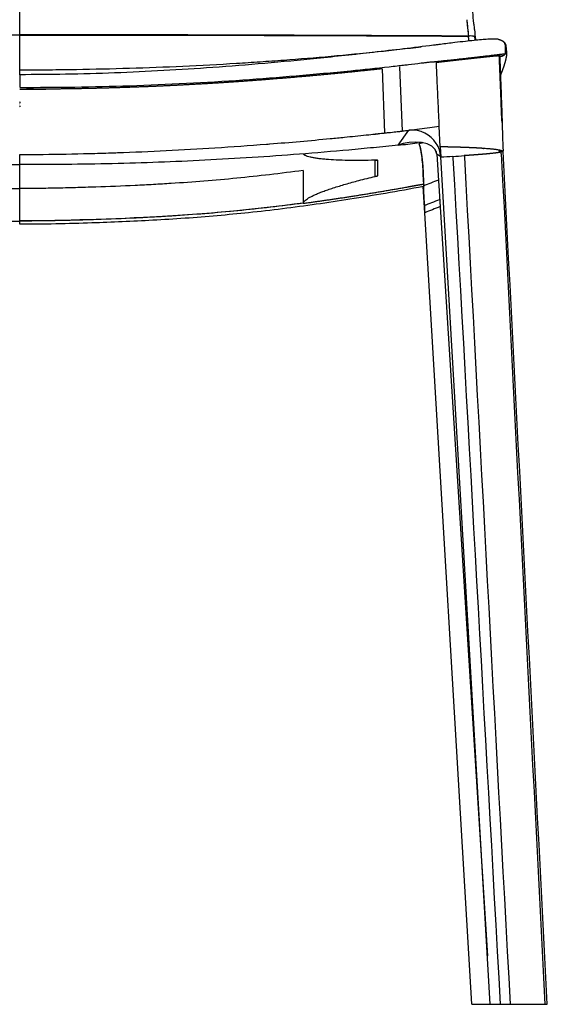
# Model space of a CAD drawing. Units: millimetres. Extents: x 0 to 1359, y 0 to 1956.
# Drawn here: x 1102 to 1359, y 1139 to 1619 of the extents above; entities that cross this region are included whole.
import ezdxf

# ---------------------------------------------------------------- set-up
doc = ezdxf.new("R2010")
doc.units = ezdxf.units.MM
doc.header["$MEASUREMENT"] = 0
for name, color, linetype, true_color in [('Dibujo2D$visible$líneas$Asiento', 7, 'Continuous', 0xe6e6e6), ('Dibujo2D$visible$líneas$Madera', 7, 'Continuous', 0xbf3f3f), ('Dibujo2D$visible$tangentes$Asiento', 7, 'Continuous', 0xe6e6e6)]:
    doc.layers.add(name, color=color, linetype=linetype, true_color=true_color)

msp = doc.modelspace()

# ---------------------------------------------------------------- linework, layer by layer
at = {"layer": 'Dibujo2D$visible$líneas$Asiento'}
for p, q in [((1338.88, 1606.33), (1338.88, 1606.34)), ((1101.8, 1579.53), (1101.8, 1579.5)), ((1101.8, 1579.38), (1101.8, 1579.35)), ((1101.8, 1579.27), (1101.8, 1579.21)), ((1101.8, 1579.17), (1101.8, 1579.07)), ((1101.8, 1578.95), (1101.8, 1578.92)), ((1101.8, 1578.83), (1101.8, 1578.77)), ((1101.8, 1578.64), (1101.8, 1578.63)), ((1101.8, 1578.59), (1101.8, 1578.48)), ((1101.8, 1578.33), (1101.8, 1578.33)), ((1101.8, 1578.2), (1101.8, 1578.18)), ((1101.8, 1577.93), (1101.8, 1577.87)), ((1101.8, 1577.59), (1101.8, 1577.56)), ((1101.8, 1577.33), (1101.8, 1577.24)), ((1101.8, 1577.01), (1101.8, 1576.92)), ((1101.8, 1576.64), (1101.8, 1576.6))]:
    msp.add_line(p, q, dxfattribs=at)
for centre, radius, start, end in [((6241.6, 2141.09), 4949.4, 186.05022, 186.1437), ((1321.66, 1604.4), 7.07, 95.161, 98.447), ((1045.48, 1574.77), 277.57, 7.0922, 7.5823), ((1321.68, 1604.37), 7.1, 85.598, 94.7505), ((1321.75, 1605.52), 5.95, 85.3082, 85.3702), ((1321.76, 1605.71), 5.76, 84.6812, 84.6942), ((1322.31, 1608.66), 2.75, 72.4341, 74.6068), ((1323.2, 1610.57), 0.635, 42.8923, 53.392), ((1323.4, 1610.74), 0.374, 23.8233, 43.6859), ((-141.26, 1299.98), 1497.63, 11.93779, 11.93924), ((1328.89, 1605.07), 10.06, 5.7492, 5.7687), ((1338.54, 1598.96), 3.81, 86.7185, 89.2689), ((1103.82, 3030.75), 1445.25, 269.91968, 270.42635)]:
    msp.add_arc(centre, radius, start, end, dxfattribs=at)
for points, knots in [([(1308.12, 1758.29), (1308.72, 1752.85), (1310.4, 1737.46), (1312.5, 1717.92), (1314.51, 1699.69), (1315.57, 1690.04), (1316.32, 1683.14), (1317.08, 1676.09), (1317.86, 1668.58), (1318.56, 1661.52), (1319.06, 1656.46), (1319.5, 1651.85), (1320.01, 1646.63), (1320.53, 1641.49), (1321.08, 1636.2), (1321.61, 1631.14), (1322.07, 1627.01), (1322.58, 1622.59), (1322.99, 1619.09), (1323.33, 1616.21), (1323.63, 1613.58), (1323.86, 1611.33), (1323.98, 1609.76)], [0, 0, 0, 0, 16.39773, 46.458412, 58.943584, 71.428099, 75.589978, 79.752041, 92.702173, 98.252836, 101.027981, 107.968902, 112.134605, 116.763283, 123.470458, 128.092504, 132.016751, 135.935766, 141.447361, 142.589601, 144.639008, 149.37403, 149.37403, 149.37403, 149.37403]), ([(1319.8, 1619.06), (1319.88, 1618.35), (1319.95, 1617.64), (1320.22, 1615.05), (1320.42, 1613.19), (1320.62, 1611.39)], [0.7704613, 0.7704613, 0.7704613, 0.7704613, 0.8140722, 0.8140722, 0.9303679, 0.9303679, 0.9303679, 0.9303679]), ([(1335.5, 1609.77), (1335.31, 1609.81), (1334.89, 1609.88), (1334.19, 1609.93), (1333.38, 1609.95), (1332.41, 1609.95), (1331.28, 1609.92), (1329.44, 1609.82), (1326.8, 1609.63), (1323.16, 1609.28), (1318.83, 1608.81), (1313.34, 1608.17), (1309.28, 1607.66), (1306.94, 1607.37), (1306.7, 1607.34), (1306.46, 1607.31), (1305.9, 1607.24), (1305.57, 1607.2), (1304.99, 1607.13), (1304.72, 1607.1), (1304.46, 1607.07), (1304.4, 1607.06), (1304.33, 1607.05), (1304.01, 1607.01), (1303.76, 1606.98), (1303.5, 1606.95), (1293.79, 1605.74), (1274.86, 1603.48), (1239.01, 1599.61), (1204.9, 1596.59), (1172.02, 1594.49), (1148.1, 1593.38), (1124.69, 1592.73), (1109.25, 1592.59), (1101.8, 1592.59)], [0, 0, 0, 0, 0.579367, 1.264795, 2.10397, 3.016485, 4.171441, 5.485768, 8.552159, 12.122533, 16.434863, 21.632177, 28.710475, 28.710475, 28.710475, 29.442823, 29.442823, 30.433121, 30.433121, 31.224922, 31.224922, 31.224922, 31.423418, 31.423418, 32.192616, 32.192616, 32.192616, 61.567141, 89.383463, 140.353659, 164.281925, 188.226057, 212.181192, 234.543746, 234.543746, 234.543746, 234.543746]), ([(1323.98, 1609.77), (1323.98, 1609.77), (1323.98, 1609.79), (1323.91, 1610.13), (1323.83, 1610.47), (1323.76, 1610.8)], [0, 0, 0, 0, 0.019226, 0.046874, 1.05194, 1.05194, 1.05194, 1.05194]), ([(1101.8, 1594.97), (1106.55, 1594.97), (1115.76, 1595), (1133.59, 1595.22), (1164.08, 1595.93), (1190.1, 1597.11), (1207.5, 1598.18), (1211.33, 1598.41), (1219.03, 1598.91), (1234.4, 1600), (1253.6, 1601.58), (1275.94, 1603.73), (1290.6, 1605.37), (1297.62, 1606.22)], [0, 0, 0, 0, 14.264465, 27.624595, 53.489924, 105.764526, 105.764526, 105.764526, 117.285898, 128.918403, 151.993824, 175.061467, 196.256939, 196.256939, 196.256939, 196.256939]), ([(1337.38, 1609.02), (1337.54, 1608.92), (1337.84, 1608.7), (1338.21, 1608.28), (1338.49, 1607.8), (1338.63, 1607.37), (1338.69, 1607.02), (1338.7, 1606.81), (1338.71, 1606.61), (1338.71, 1606.41), (1338.74, 1605.53), (1338.77, 1604.65), (1338.8, 1603.77), (1338.8, 1603.57), (1338.81, 1603.4), (1338.81, 1603.29), (1338.82, 1603.14), (1338.83, 1603.01), (1338.83, 1602.88), (1338.78, 1602.81), (1338.76, 1602.79)], [0, 0, 0, 0, 0.55618, 1.112978, 1.666529, 2.220052, 2.464336, 2.733297, 2.835863, 3.079651, 3.336177, 5.452722, 5.721888, 5.979204, 6.055726, 6.232891, 6.311524, 6.500358, 6.61991, 6.722943, 6.722943, 6.722943, 6.722943]), ([(1338.88, 1606.36), (1338.88, 1606.35), (1338.88, 1606.35), (1338.88, 1606.34), (1338.88, 1606.34), (1338.88, 1606.34)], [7.53793299, 7.53793299, 7.53793299, 7.53793299, 7.57292435, 7.57292435, 7.57465485, 7.57465485, 7.57465485, 7.57465485]), ([(1338.88, 1606.34), (1338.88, 1606.34), (1338.88, 1606.34), (1338.88, 1606.34), (1338.88, 1606.34), (1338.88, 1606.34), (1338.88, 1606.34), (1338.88, 1606.34), (1338.88, 1606.34), (1338.88, 1606.34), (1338.88, 1606.34)], [7.67157431, 7.67157431, 7.67157431, 7.67157431, 7.67314743, 7.67314743, 7.68102942, 7.68102942, 7.68102942, 7.68472319, 7.68472319, 7.6874976, 7.6874976, 7.6874976, 7.6874976]), ([(1338.88, 1606.33), (1338.89, 1606.26), (1338.9, 1606.17), (1338.91, 1606.09), (1338.91, 1606.08), (1338.91, 1606.08)], [0, 0, 0, 0, 0.2289302, 0.2486546, 0.251551, 0.251551, 0.251551, 0.251551]), ([(1101.8, 1586.43), (1110.75, 1586.39), (1128.65, 1586.49), (1164.95, 1587.37), (1200.93, 1589.25), (1236.82, 1592.03), (1260.58, 1594.23), (1277, 1595.94), (1285.59, 1596.89), (1288.71, 1597.23), (1292.61, 1597.7), (1296.05, 1598.12), (1298.91, 1598.46), (1299.88, 1598.57), (1300.5, 1598.63), (1301.18, 1598.71), (1301.78, 1598.78), (1302.2, 1598.8), (1302.42, 1598.82), (1302.63, 1598.83), (1303.12, 1598.86), (1303.67, 1598.9), (1304.27, 1598.96), (1304.73, 1599), (1305.12, 1599.04), (1305.48, 1599.08), (1306.22, 1599.17), (1307.15, 1599.28), (1308.25, 1599.41), (1309.53, 1599.55), (1311.55, 1599.78), (1315.64, 1600.22), (1319.45, 1600.63), (1323.3, 1601.05), (1325.51, 1601.3), (1327.62, 1601.54), (1329.49, 1601.76), (1331.27, 1601.97), (1333.29, 1602.22), (1334.71, 1602.4), (1335.72, 1602.53), (1336.36, 1602.6), (1337.06, 1602.68), (1337.68, 1602.73), (1338.18, 1602.77), (1338.47, 1602.78), (1338.59, 1602.77)], [0, 0, 0, 0, 26.854627, 53.703219, 108.93113, 134.92826, 161.675677, 180.528959, 184.45374, 187.593201, 189.949206, 196.230266, 197.993106, 198.581703, 199.172794, 199.849091, 200.6487, 200.97006, 201.134026, 201.296533, 201.618671, 202.581979, 202.955344, 203.435686, 203.96619, 204.120767, 204.526653, 206.206812, 206.922582, 207.845935, 210.069862, 213.039091, 220.173498, 221.589496, 224.633809, 226.84847, 227.971961, 230.266998, 232.227328, 234.093625, 234.545009, 235.277223, 236.035078, 236.653045, 237.161372, 237.521193, 237.521193, 237.521193, 237.521193]), ([(1338.73, 1602.77), (1338.72, 1602.76), (1338.68, 1602.73), (1338.61, 1602.69), (1338.54, 1602.64), (1338.46, 1602.56), (1338.39, 1602.46), (1338.29, 1602.35), (1338.17, 1602.25), (1337.98, 1602.1), (1337.71, 1601.94), (1337.31, 1601.76), (1336.95, 1601.68), (1336.66, 1601.67), (1336.53, 1601.67), (1336.37, 1601.67), (1336.08, 1601.67), (1335.84, 1601.67), (1335.67, 1601.67)], [0, 0, 0, 0, 0.045794, 0.159048, 0.231704, 0.306888, 0.489397, 0.593539, 0.749008, 0.956669, 1.320382, 1.685029, 2.272209, 2.428195, 2.545087, 2.675373, 2.910596, 3.403364, 3.403364, 3.403364, 3.403364]), ([(1335.89, 1601.45), (1335.9, 1601.44), (1335.91, 1601.43), (1335.93, 1601.39), (1335.94, 1601.36), (1335.94, 1601.32), (1335.93, 1601.26), (1335.92, 1601.17), (1335.91, 1601.09), (1335.91, 1601.06)], [0, 0, 0, 0, 0.0326114, 0.0629643, 0.1156053, 0.1454033, 0.1757152, 0.297844, 0.4106282, 0.4106282, 0.4106282, 0.4106282]), ([(1336, 1601.73), (1336.13, 1601.73), (1336.24, 1601.72), (1336.4, 1601.71), (1336.46, 1601.7), (1336.56, 1601.69), (1336.61, 1601.68), (1336.65, 1601.67)], [249.776419, 249.776419, 249.776419, 249.776419, 251.535617, 251.535617, 252.525914, 252.525914, 253.516212, 253.516212, 253.516212, 253.516212]), ([(1338.59, 1602.77), (1338.59, 1602.77), (1338.59, 1602.77), (1338.59, 1602.77), (1338.59, 1602.77), (1338.59, 1602.77)], [0.450556319, 0.450556319, 0.450556319, 0.450556319, 0.453085938, 0.453085938, 0.45805593, 0.45805593, 0.45805593, 0.45805593]), ([(1101.8, 1592.59), (1101.8, 1592.54), (1101.8, 1592.45), (1101.8, 1592.31), (1101.8, 1592.17), (1101.8, 1591.98), (1101.8, 1591.75), (1101.8, 1591.52), (1101.8, 1591.25), (1101.8, 1590.96), (1101.8, 1590.68), (1101.8, 1590.38), (1101.8, 1590.11), (1101.8, 1588.88), (1101.8, 1587.66), (1101.8, 1586.43)], [-7.672657, -7.672657, -7.672657, -7.672657, -7.422657, -7.422657, -7.422657, -7.172657, -7.172657, -7.172657, -6.922657, -6.922657, -6.922657, -6.672657, -6.672657, -6.672657, -2.9998, -2.9998, -2.9998, -2.9998])]:
    msp.add_open_spline(points, degree=3, knots=knots, dxfattribs=at)
for points in [[(1321.09, 1611.45), (1321.07, 1611.44), (1321.05, 1611.44), (1321.03, 1611.44)], [(1322.29, 1611.44), (1322.27, 1611.45), (1322.25, 1611.45), (1322.23, 1611.45)], [(1322.94, 1611.34), (1322.94, 1611.34), (1322.93, 1611.34), (1322.93, 1611.34)], [(1322.99, 1611.33), (1322.97, 1611.33), (1322.96, 1611.34), (1322.94, 1611.34)], [(1322.99, 1611.33), (1322.99, 1611.33), (1322.99, 1611.33), (1322.99, 1611.33)], [(1323.04, 1611.31), (1323.02, 1611.32), (1323.01, 1611.32), (1322.99, 1611.33)], [(1323.58, 1611.08), (1323.47, 1611.16), (1323.32, 1611.23), (1323.14, 1611.29)], [(1323.58, 1611.08), (1323.58, 1611.08), (1323.58, 1611.08), (1323.58, 1611.08)], [(1323.98, 1609.77), (1323.99, 1609.63), (1324.01, 1609.49), (1324.02, 1609.36)], [(1323.98, 1609.74), (1323.98, 1609.75), (1323.98, 1609.75), (1323.98, 1609.76)], [(1335.71, 1601.67), (1336.06, 1601.67), (1336.36, 1601.67), (1336.65, 1601.67)], [(1338.46, 1602.77), (1338.5, 1602.77), (1338.53, 1602.77), (1338.56, 1602.77)], [(1338.56, 1602.77), (1338.62, 1602.77), (1338.69, 1602.77), (1338.76, 1602.77)]]:
    msp.add_open_spline(points, degree=3, dxfattribs=at)
for points, weights, degree, knots in [([(1322.93, 1611.34), (1322.83, 1611.37), (1322.72, 1611.39), (1322.51, 1611.42), (1322.3, 1611.44)], [1, 0.999623819092, 1, 0.999089419339, 1], 2, [0, 0, 0, 0.2113997, 0.2113997, 0.6420007, 0.6420007, 0.6420007]), ([(1323.76, 1610.8), (1323.76, 1610.81), (1323.76, 1610.81), (1323.76, 1610.82), (1323.75, 1610.85), (1323.75, 1610.87), (1323.74, 1610.89)], [1, 1, 1, 1, 0.994851806785, 0.994851806785, 1], 3, [0.0062253, 0.0062253, 0.0062253, 0.0062253, 0.0753783, 0.0753783, 0.0753783, 0.14577, 0.14577, 0.14577, 0.14577]), ([(1335.5, 1609.77), (1335.81, 1609.71), (1336.11, 1609.62), (1336.41, 1609.51), (1336.61, 1609.43), (1336.81, 1609.34), (1337.01, 1609.24), (1337.02, 1609.24), (1337.02, 1609.23), (1337.03, 1609.23), (1337.16, 1609.16), (1337.28, 1609.08), (1337.4, 1609), (1337.54, 1608.91), (1337.67, 1608.8), (1337.79, 1608.68)], [1, 0.998317039412, 0.998317039412, 1, 0.998442195097, 0.998442195097, 1, 1, 1, 1, 0.998960662022, 0.998960662022, 1, 0.998192711822, 0.998192711822, 1], 3, [0, 0, 0, 0, 0.946378, 0.946378, 0.946378, 1.605212, 1.605212, 1.605212, 1.690992, 1.690992, 1.690992, 2.117997, 2.117997, 2.117997, 2.631341, 2.631341, 2.631341, 2.631341]), ([(1338.91, 1606.08), (1338.91, 1606.08), (1338.92, 1606), (1338.92, 1605.91), (1338.93, 1605.83), (1338.94, 1605.74), (1338.95, 1605.66), (1338.96, 1605.57), (1338.97, 1605.49), (1338.98, 1605.4), (1338.98, 1605.32), (1338.99, 1605.24), (1339, 1605.15), (1339.01, 1605.07), (1339.02, 1604.98), (1339.03, 1604.9), (1339.03, 1604.81), (1339.04, 1604.73), (1339.05, 1604.64), (1339.06, 1604.56), (1339.07, 1604.48), (1339.08, 1604.39), (1339.09, 1604.31), (1339.09, 1604.22), (1339.1, 1604.14), (1339.11, 1604.05), (1339.12, 1603.97), (1339.13, 1603.88), (1339.14, 1603.8), (1339.15, 1603.72), (1339.15, 1603.63), (1339.16, 1603.55), (1339.17, 1603.46), (1339.18, 1603.38), (1339.19, 1603.29), (1339.19, 1603.21), (1339.2, 1603.13), (1339.21, 1603.05), (1339.22, 1602.98), (1339.23, 1602.91), (1339.24, 1602.88), (1339.24, 1602.87), (1339.24, 1602.85), (1339.24, 1602.84), (1339.24, 1602.83), (1339.24, 1602.8), (1339.24, 1602.78), (1339.24, 1602.75), (1339.24, 1602.74), (1339.23, 1602.72), (1339.23, 1602.72), (1339.23, 1602.72), (1339.23, 1602.72), (1339.23, 1602.72), (1339.23, 1602.71), (1339.23, 1602.71), (1339.23, 1602.7), (1339.23, 1602.7), (1339.23, 1602.7), (1339.23, 1602.69), (1339.23, 1602.68), (1339.23, 1602.66), (1339.23, 1602.65), (1339.21, 1602.46), (1339.18, 1602.28), (1339.16, 1602.09), (1339.1, 1601.7), (1339.04, 1601.32), (1338.96, 1600.93), (1338.81, 1600.14), (1338.61, 1599.31), (1338.36, 1598.44), (1338.23, 1597.99), (1338.1, 1597.55), (1337.96, 1597.11), (1337.81, 1596.65), (1337.66, 1596.19), (1337.5, 1595.73), (1337.33, 1595.26), (1337.15, 1594.78), (1336.97, 1594.31), (1336.78, 1593.82), (1336.58, 1593.33), (1336.38, 1592.84), (1336.33, 1592.72), (1336.27, 1592.59), (1336.22, 1592.47)], [1, 1, 1, 1, 1, 1, 1, 1, 1, 1, 1, 1, 1, 1, 1, 1, 1, 1, 1, 1, 1, 1, 1, 1, 1, 1, 1, 1, 1, 1, 1, 1, 0.999981729896, 0.999981729896, 1, 0.999822604079, 0.999822604079, 1, 1, 1, 1, 1, 1, 1, 1, 0.998133422974, 0.998133422974, 1, 1, 1, 1, 1, 1, 1, 1, 1, 1, 1, 1, 1, 1, 1, 1, 0.999932248138, 0.999932248138, 1, 0.999781800858, 0.999781800858, 1, 1, 1, 1, 0.999904993294, 0.999904993294, 1, 0.999927719712, 0.999927719712, 1, 0.99992763657, 0.99992763657, 1, 0.999930450956, 0.999930450956, 1, 1, 1, 1], 3, [0, 0, 0, 0, 0.000261, 0.253424, 0.253424, 0.253424, 0.51523, 0.51523, 0.51523, 0.774853, 0.774853, 0.774853, 1.03267, 1.03267, 1.03267, 1.289352, 1.289352, 1.289352, 1.545201, 1.545201, 1.545201, 1.800496, 1.800496, 1.800496, 2.055232, 2.055232, 2.055232, 2.310062, 2.310062, 2.310062, 2.563853, 2.563853, 2.563853, 2.81931, 2.81931, 2.81931, 3.067141, 3.067141, 3.067141, 3.267997, 3.267997, 3.377869, 3.377869, 3.535599, 3.535599, 3.535599, 3.612748, 3.612748, 3.612748, 4.177441, 4.177441, 4.177441, 4.197004, 4.197004, 4.197004, 4.487874, 4.487874, 4.487874, 4.585065, 4.585065, 4.585065, 5.364047, 5.364047, 5.364047, 5.924426, 5.924426, 5.924426, 7.100693, 7.100693, 7.100693, 44.46481, 44.46481, 44.46481, 45.851137, 45.851137, 45.851137, 47.304543, 47.304543, 47.304543, 48.824349, 48.824349, 48.824349, 50.405055, 50.405055, 50.405055, 55.095936, 55.095936, 55.095936, 55.095936]), ([(1338.76, 1602.77), (1338.72, 1604.1), (1338.68, 1605.44), (1338.64, 1606.78), (1338.64, 1607.09), (1338.57, 1607.41), (1338.45, 1607.7), (1338.33, 1608.01), (1338.15, 1608.3), (1337.93, 1608.54), (1337.89, 1608.59), (1337.84, 1608.64), (1337.79, 1608.68)], [1, 1, 1, 1, 0.990026170675, 0.990026170675, 1, 0.989041103456, 0.989041103456, 1, 0.99957577178, 0.99957577178, 1], 3, [2.9998, 2.9998, 2.9998, 2.9998, 6.672657, 6.672657, 6.672657, 7.626055, 7.626055, 7.626055, 8.621975, 8.621975, 8.621975, 8.812769, 8.812769, 8.812769, 8.812769]), ([(1338.16, 1608.31), (1338.19, 1608.27), (1338.22, 1608.23), (1338.25, 1608.18), (1338.31, 1608.11), (1338.36, 1608.03), (1338.41, 1607.95), (1338.46, 1607.86), (1338.5, 1607.78), (1338.54, 1607.7), (1338.59, 1607.61), (1338.62, 1607.52), (1338.66, 1607.43), (1338.69, 1607.35), (1338.72, 1607.26), (1338.75, 1607.16), (1338.75, 1607.15), (1338.76, 1607.13), (1338.76, 1607.12)], [1, 0.999870109986, 0.999870109986, 1, 0.999509606936, 0.999509606936, 1, 0.999415475915, 0.999415475915, 1, 0.999355911962, 0.999355911962, 1, 0.999361343862, 0.999361343862, 1, 1, 1, 1], 3, [0, 0, 0, 0, 0.155546, 0.155546, 0.155546, 0.440977, 0.440977, 0.440977, 0.725018, 0.725018, 0.725018, 1.010045, 1.010045, 1.010045, 1.294534, 1.294534, 1.294534, 1.344144, 1.344144, 1.344144, 1.344144]), ([(1338.76, 1607.12), (1338.77, 1607.1), (1338.78, 1607.06), (1338.79, 1607), (1338.8, 1606.95), (1338.81, 1606.92), (1338.81, 1606.9), (1338.81, 1606.89), (1338.81, 1606.89), (1338.81, 1606.89), (1338.81, 1606.89), (1338.82, 1606.89), (1338.82, 1606.89), (1338.82, 1606.88), (1338.82, 1606.85), (1338.83, 1606.79), (1338.84, 1606.72), (1338.85, 1606.69), (1338.85, 1606.67), (1338.85, 1606.64), (1338.86, 1606.6), (1338.86, 1606.52), (1338.87, 1606.44), (1338.88, 1606.36)], [1, 1, 1, 1, 1, 1, 1, 1, 1, 1, 1, 1, 1, 1, 1, 1, 1, 1, 1, 1, 1, 0.999977485778, 0.999977485778, 1], 3, [0, 0, 0, 0, 0.0607638, 0.1212648, 0.1794863, 0.2087665, 0.2232452, 0.2306695, 0.2341928, 0.2342985, 0.2347669, 0.2387668, 0.2387668, 0.2387668, 0.2493152, 0.3329359, 0.4371822, 0.4371822, 0.4371822, 0.7036044, 0.7036044, 0.7036044, 0.9470676, 0.9470676, 0.9470676, 0.9470676]), ([(1336, 1601.73), (1335.99, 1601.73), (1335.98, 1601.73), (1335.96, 1601.73), (1335.67, 1601.74), (1335.37, 1601.74), (1335.08, 1601.72), (1334.63, 1601.7), (1334.18, 1601.68), (1333.73, 1601.64), (1333.11, 1601.59), (1332.49, 1601.53), (1331.88, 1601.47), (1331.11, 1601.4), (1330.34, 1601.32), (1329.58, 1601.24), (1329.14, 1601.19), (1328.71, 1601.15), (1328.27, 1601.1), (1327.81, 1601.05), (1327.34, 1601), (1326.87, 1600.95), (1325.91, 1600.84), (1324.9, 1600.73), (1323.83, 1600.62), (1322.77, 1600.5), (1321.67, 1600.38), (1320.52, 1600.25), (1319.34, 1600.13), (1318.17, 1600), (1316.99, 1599.87), (1315.76, 1599.73), (1314.52, 1599.59), (1313.29, 1599.45), (1312.01, 1599.31), (1310.73, 1599.16), (1309.45, 1599.01), (1308.8, 1598.94), (1308.15, 1598.86), (1307.49, 1598.79), (1306.83, 1598.71), (1306.17, 1598.63), (1305.52, 1598.55), (1305.34, 1598.53), (1305.15, 1598.51), (1304.97, 1598.48)], [1, 1, 1, 1, 0.999607319793, 0.999607319793, 1, 0.99986448806, 0.99986448806, 1, 0.999978077698, 0.999978077698, 1, 0.999996563306, 0.999996563306, 1, 0.999999349748, 0.999999349748, 1, 0.999999564462, 0.999999564462, 1, 1, 1, 1, 1, 1, 1, 0.999999791472, 0.999999791472, 1, 0.999999772516, 0.999999772516, 1, 0.999999161847, 0.999999161847, 1, 1, 1, 1, 0.999998575527, 0.999998575527, 1, 1, 1, 1], 3, [0, 0, 0, 0, 0.225535, 0.225535, 0.225535, 1.115416, 1.115416, 1.115416, 2.467289, 2.467289, 2.467289, 4.324296, 4.324296, 4.324296, 6.637481, 6.637481, 6.637481, 7.949102, 7.949102, 7.949102, 9.35372, 9.35372, 9.35372, 13.492258, 13.492258, 13.492258, 17.625779, 17.625779, 17.625779, 21.178912, 21.178912, 21.178912, 24.901331, 24.901331, 24.901331, 28.762262, 28.762262, 28.762262, 30.819522, 30.819522, 30.819522, 32.804937, 32.804937, 32.804937, 33.36963, 33.36963, 33.36963, 33.36963]), ([(1278.59, 1595.49), (1276.41, 1595.25), (1274.23, 1595.01), (1266.44, 1594.18), (1258.65, 1593.41), (1250.85, 1592.64), (1243.04, 1591.94), (1235.23, 1591.24), (1227.41, 1590.61), (1211.76, 1589.34), (1196.09, 1588.38), (1180.4, 1587.41), (1164.7, 1586.76), (1148.98, 1586.12), (1133.26, 1585.8), (1117.53, 1585.48), (1101.8, 1585.51)], [1, 0.999999325042, 1, 0.999991139087, 1, 0.999990654716, 1, 0.999989906982, 1, 0.999953965086, 1, 0.999948810838, 1, 0.999944507253, 1, 0.99994178941, 1], 2, [0, 0, 0, 4.386133, 4.386133, 20.048274, 20.048274, 35.7231, 35.7231, 51.40978, 51.40978, 82.812887, 82.812887, 114.247868, 114.247868, 145.702712, 145.702712, 177.16705, 177.16705, 177.16705])]:
    msp.add_rational_spline(points, weights, degree=degree, knots=knots, dxfattribs=at)
msp.add_rational_spline([(1336.65, 1601.67), (1337.39, 1601.67), (1338.18, 1602.13), (1338.56, 1602.77)], [1, 0.804323094425, 0.804323094425, 1], degree=3, dxfattribs=at)
at = {"layer": 'Dibujo2D$visible$líneas$Madera'}
for p, q in [((1335.89, 1601.67), (1335.89, 1601.67)), ((1278.59, 1595.49), (1279.72, 1564.15)), ((1288.44, 1565.1), (1287.12, 1596.44)), ((1306.88, 1557.38), (1306.41, 1567.4)), ((1286.4, 1558.2), (1291.57, 1565.49)), ((1291.73, 1565.51), (1291.83, 1565.52)), ((1298.71, 1559.33), (1296.66, 1558.8)), ((1306.88, 1557.38), (1307.1, 1552.45)), ((1101.8, 1548.76), (1101.8, 1553.59)), ((1297.59, 1554.42), (1297.57, 1554.74)), ((1305.14, 1553.8), (1329.9, 1162.7)), ((1331.29, 1139.08), (1307.1, 1552.45)), ((1335.74, 1555.74), (1335.8, 1554.68)), ((1335.8, 1554.68), (1335.75, 1555.74)), ((1337.52, 1555.14), (1335.78, 1555.07)), ((1336.56, 1555.54), (1336.59, 1554.84)), ((1337.52, 1555.14), (1337.52, 1555.14)), ((1337.52, 1555.14), (1337.52, 1555.14)), ((1101.8, 1537.04), (1101.8, 1548.76)), ((1275.17, 1542.99), (1275.17, 1550.9)), ((1276.36, 1550.8), (1276.36, 1550.95)), ((1276.36, 1543.44), (1276.36, 1550.8)), ((1240.02, 1545.88), (1240.02, 1529.88)), ((1276.36, 1543.28), (1276.36, 1543.44)), ((1298.61, 1542.75), (1298.61, 1543.55)), ((1299.32, 1525.26), (1298.57, 1538.01)), ((1101.8, 1521.18), (1101.8, 1537.04)), ((1322.26, 1139.08), (1299.32, 1525.26)), ((1322.26, 1139.08), (1331.29, 1139.08)), ((1331.29, 1139.08), (1340.97, 1139.08)), ((1340.97, 1139.08), (1349.69, 1139.08)), ((1349.69, 1139.08), (1349.69, 1139.08)), ((1349.69, 1139.08), (1355.97, 1139.08)), ((1355.97, 1139.08), (1355.97, 1139.08)), ((1355.97, 1139.08), (1359.07, 1139.08))]:
    msp.add_line(p, q, dxfattribs=at)
for centre, radius, start, end in [((61589.13, 3951.86), 60299.26, 182.2637226, 182.2776966), ((1080.38, 3358.21), 1805.09, 274.55505, 275.49596), ((1073.96, 3426.46), 1873.64, 275.49148, 275.70395), ((1070.6, 3459.96), 1907.31, 275.70427, 276.02221), ((1068.34, 3481.6), 1929.06, 276.02162, 276.02932), ((1067.46, 3489.87), 1937.38, 276.02939, 276.15263), ((1066.46, 3499.25), 1946.82, 276.15252, 276.15567), ((1123.11, 3078.27), 1522.19, 275.9816, 276.11549), ((1244.24, 1945.53), 382.99, 276.1503, 276.3235), ((1254.38, 1853.64), 290.54, 276.3319, 276.3331), ((1269.76, 1717.8), 153.84, 276.4977, 276.7734), ((1033.63, 3617.27), 2067.93, 277.12172, 277.12449), ((1028.25, 3660.2), 2111.19, 277.16502, 277.16858), ((1027.96, 3662.44), 2113.45, 277.16858, 277.16938), ((1085.13, 3300.37), 1747.05, 274.49789, 274.50024), ((1084.7, 3305.75), 1752.45, 274.54889, 274.55042), ((840.71, 5449.43), 3916.67, 276.53402, 276.67061), ((1093.79, 3153.8), 1600.21, 271.50201, 271.88661), ((1093.53, 3161.93), 1608.35, 271.88606, 271.88705), ((973.36, 3335.47), 1809.69, 280.31767, 280.31866), ((1269.01, 2341.55), 790.01, 272.76385, 273.19263), ((1273.16, 2269.7), 718.05, 273.18142, 273.62827), ((-890207.56, -44211.02), 892718.04, 2.93854297, 2.93859897), ((1326.79, 1554.93), 10.73, 1.1302, 2.487), ((1263.46, 1900.22), 349.51, 271.9093, 272.114), ((17055.14, 2529.11), 15787.76, 183.59921, 183.64553), ((-1623, 1356.55), 2927.19, 3.32154, 3.37337)]:
    msp.add_arc(centre, radius, start, end, dxfattribs=at)
for points, knots in [([(1336.93, 1570.09), (1336.83, 1572.75), (1336.61, 1578.06), (1336.3, 1586.02), (1335.98, 1593.89), (1335.78, 1599.11), (1335.67, 1601.67)], [0, 0, 0, 0, 0.25, 0.5, 0.75, 0.9909218, 0.9909218, 0.9909218, 0.9909218]), ([(1335.89, 1601.45), (1335.99, 1598.89), (1336.08, 1596.33), (1336.17, 1593.77), (1336.27, 1591.12), (1336.36, 1588.46), (1336.46, 1585.81), (1336.56, 1583.16), (1336.65, 1580.51), (1336.75, 1577.86), (1336.85, 1575.21), (1336.94, 1572.56), (1337.04, 1569.91)], [0.276207, 0.276207, 0.276207, 0.276207, 7.997467, 7.997467, 7.997467, 15.996249, 15.996249, 15.996249, 23.996892, 23.996892, 23.996892, 31.99473, 31.99473, 31.99473, 31.99473]), ([(1306.41, 1567.4), (1306.29, 1570.06), (1306.04, 1575.38), (1305.67, 1583.35), (1305.31, 1591.05), (1305.08, 1596.1), (1304.97, 1598.48)], [0, 0, 0, 0, 0.25, 0.5, 0.75, 0.9744877, 0.9744877, 0.9744877, 0.9744877]), ([(1291.73, 1565.51), (1295.07, 1565.93), (1299.97, 1566.56), (1304.86, 1567.2), (1306.41, 1567.4)], [0.0107017, 0.0107017, 0.0107017, 0.0107017, 0.6849085, 0.9999998, 0.9999998, 0.9999998, 0.9999998]), ([(1337.04, 1569.91), (1337.04, 1569.92), (1337.04, 1569.93), (1337.03, 1569.96), (1337, 1570.02), (1336.96, 1570.07), (1336.93, 1570.09)], [0, 0, 0, 0, 0.0232235, 0.0465968, 0.097963, 0.2184139, 0.2184139, 0.2184139, 0.2184139]), ([(1276.72, 1563.82), (1277.23, 1563.88), (1278.32, 1564), (1279.63, 1564.14), (1280.44, 1564.23), (1280.67, 1564.25)], [0, 0, 0, 0, 1.548489, 3.277715, 3.974279, 3.974279, 3.974279, 3.974279]), ([(1287.98, 1565.05), (1288.2, 1565.07), (1288.42, 1565.1), (1289.09, 1565.18), (1289.55, 1565.24), (1290, 1565.3)], [-3.589895, -3.589895, -3.589895, -3.589895, -2.937106, -2.937106, -1.567776, -1.567776, -1.567776, -1.567776]), ([(1307.1, 1552.45), (1306.99, 1554.84), (1304.54, 1562.04), (1297.2, 1566.16), (1291.7, 1565.51)], [-1, -1, -1, -1, -0.6849086, -0.0053508, -0.0053508, -0.0053508, -0.0053508]), ([(917.19, 1558.2), (921.23, 1557.78), (929.25, 1556.97), (945.32, 1555.45), (972.71, 1553.14), (1011.16, 1550.65), (1049.12, 1549.24), (1075.35, 1548.81), (1090.41, 1548.72), (1097.94, 1548.74), (1101.8, 1548.76)], [0, 0, 0, 0, 12.163103, 24.190009, 48.414345, 94.636337, 139.771562, 162.3533, 173.355975, 184.936237, 184.936237, 184.936237, 184.936237]), ([(1286.4, 1558.2), (1282.37, 1557.78), (1274.34, 1556.97), (1258.28, 1555.45), (1230.88, 1553.14), (1192.43, 1550.65), (1154.48, 1549.24), (1128.24, 1548.81), (1113.18, 1548.72), (1105.66, 1548.74), (1101.8, 1548.76)], [0, 0, 0, 0, 12.163103, 24.190009, 48.414345, 94.636337, 139.771562, 162.3533, 173.355975, 184.936222, 184.936222, 184.936222, 184.936222]), ([(1146.49, 1554.46), (1147.48, 1554.49), (1148.46, 1554.52), (1165.31, 1555.11), (1181.17, 1555.89), (1205.39, 1557.44), (1213.77, 1558.04), (1222.14, 1558.7)], [-143.890684, -143.890684, -143.890684, -143.890684, -140.981087, -140.981087, -93.987391, -93.987391, -69.092694, -69.092694, -69.092694, -69.092694]), ([(1298.65, 1540.37), (1298.65, 1540.42), (1298.65, 1540.47), (1298.65, 1540.52), (1298.65, 1541.37), (1298.64, 1542.47), (1298.56, 1545.28), (1298.28, 1550.2), (1297.57, 1555.32), (1296.84, 1558.19), (1296.66, 1558.8)], [-0.8668256, -0.8668256, -0.8668256, -0.8668256, -0.8606811, -0.8606811, -0.8606811, -0.7540848, -0.7195519, -0.5081696, -0.1413178, -0.0342139, -0.0342139, -0.0342139, -0.0342139]), ([(1101.8, 1553.61), (1105.59, 1553.63), (1116.91, 1553.72), (1128.22, 1553.94), (1135.73, 1554.14)], [0.0000002, 0.0000002, 0.0000002, 0.0000002, 0.0505877, 0.1508478, 0.1508478, 0.1508478, 0.1508478]), ([(1275.11, 1550.9), (1272.82, 1550.83), (1268.49, 1550.73), (1262.13, 1550.73), (1256.44, 1550.88), (1252.03, 1551.16), (1248.94, 1551.46), (1246.87, 1551.72), (1245.07, 1552.01), (1243.54, 1552.33), (1242.28, 1552.68), (1241.41, 1553), (1240.84, 1553.29), (1240.51, 1553.5), (1240.25, 1553.72), (1240.13, 1553.88), (1240.08, 1553.96)], [0, 0, 0, 0, 6.859576, 13.014223, 19.053823, 23.932976, 26.281742, 28.368772, 30.19349, 31.756241, 33.058922, 34.107336, 34.539803, 34.94778, 35.277835, 35.559791, 35.559791, 35.559791, 35.559791]), ([(1305.11, 1554.14), (1305.1, 1554.18), (1305.04, 1554.58), (1304.93, 1554.94), (1304.83, 1555.25)], [0.01599759, 0.01599759, 0.01599759, 0.01599759, 0.02133013, 0.07549237, 0.07549237, 0.07549237, 0.07549237]), ([(1276.36, 1550.8), (1276.36, 1550.8), (1276.35, 1550.81), (1276.32, 1550.82), (1276.27, 1550.83), (1276.17, 1550.84), (1275.97, 1550.86), (1275.61, 1550.88), (1275.29, 1550.9), (1275.11, 1550.9)], [0, 0, 0, 0, 0.008675, 0.02506, 0.086717, 0.176674, 0.314708, 0.705278, 1.257724, 1.257724, 1.257724, 1.257724]), ([(963.57, 1545.88), (969.04, 1545.14), (979.81, 1543.78), (1001.26, 1541.46), (1020.12, 1539.95), (1036.66, 1538.97), (1048.9, 1538.35), (1061.6, 1537.84), (1074.56, 1537.45), (1084.26, 1537.22), (1093.32, 1537.08), (1099.13, 1537.04), (1101.8, 1537.04)], [0, 0, 0, 0, 16.553681, 32.590875, 64.711536, 73.305721, 82.284006, 101.480257, 111.452299, 121.177023, 130.598414, 138.608708, 138.608708, 138.608708, 138.608708]), ([(1240.02, 1545.88), (1234.56, 1545.14), (1223.78, 1543.78), (1202.33, 1541.46), (1183.47, 1539.95), (1166.94, 1538.97), (1154.7, 1538.35), (1141.99, 1537.84), (1129.03, 1537.45), (1119.33, 1537.22), (1110.28, 1537.08), (1104.47, 1537.04), (1101.8, 1537.04)], [0, 0, 0, 0, 16.553681, 32.590875, 64.711536, 73.305721, 82.284006, 101.480257, 111.452299, 121.177023, 130.598414, 138.608708, 138.608708, 138.608708, 138.608708]), ([(1240.02, 1529.88), (1240.08, 1530.06), (1240.29, 1530.49), (1240.83, 1531.11), (1241.66, 1531.8), (1242.74, 1532.51), (1244.1, 1533.25), (1245.71, 1534.02), (1247.58, 1534.82), (1249.71, 1535.65), (1252.1, 1536.5), (1255.77, 1537.72), (1260.82, 1539.24), (1267.66, 1541.11), (1272.5, 1542.34), (1275.17, 1542.99)], [0, 0, 0, 0, 0.558494, 1.410473, 2.472975, 3.767877, 5.306282, 7.092941, 9.129875, 11.417021, 13.951954, 16.7332, 23.020328, 29.755644, 38.00631, 38.00631, 38.00631, 38.00631]), ([(1275.17, 1542.99), (1275.27, 1543.01), (1275.44, 1543.05), (1275.74, 1543.12), (1275.99, 1543.19), (1276.18, 1543.27), (1276.28, 1543.33), (1276.34, 1543.38), (1276.36, 1543.42), (1276.36, 1543.44)], [0, 0, 0, 0, 0.297432, 0.538812, 0.925954, 1.068061, 1.166777, 1.247309, 1.307518, 1.307518, 1.307518, 1.307518]), ([(1298.63, 1538.02), (1292.46, 1536.88), (1280.54, 1534.73), (1263.14, 1531.83), (1246.41, 1529.3), (1229.95, 1527.1), (1213.85, 1525.25), (1192.77, 1523.22), (1177.17, 1522.12), (1166.65, 1521.54), (1156.89, 1520.99), (1146.69, 1520.57), (1126.04, 1519.89), (1112.65, 1519.59), (1101.8, 1519.59)], [0, 0, 0, 0, 18.812543, 36.359979, 52.910065, 69.572525, 86.183251, 101.515383, 133.104852, 133.104852, 133.104852, 163.662589, 163.662589, 198.020873, 198.020873, 198.020873, 198.020873]), ([(1298.62, 1538.02), (1298.62, 1537.88), (1298.64, 1537.54), (1298.68, 1536.54), (1298.84, 1533.6), (1299, 1530.87), (1299.12, 1528.79)], [0, 0, 0, 0, 0.416772, 1.026316, 2.997782, 9.246316, 9.246316, 9.246316, 9.246316]), ([(1298.65, 1539.25), (1298.65, 1539.24), (1298.65, 1539.23), (1298.65, 1539.22), (1298.65, 1539.16), (1298.65, 1539.1), (1298.65, 1539.04), (1298.65, 1538.94), (1298.64, 1538.84), (1298.64, 1538.74), (1298.64, 1538.64), (1298.64, 1538.54), (1298.64, 1538.44), (1298.64, 1538.34), (1298.64, 1538.23), (1298.63, 1538.12), (1298.63, 1538.06), (1298.63, 1538.02), (1298.63, 1538.02)], [1.315027, 1.315027, 1.315027, 1.315027, 1.759949, 1.759949, 1.759949, 3.999236, 3.999236, 3.999236, 7.787596, 7.787596, 7.787596, 11.587459, 11.587459, 11.587459, 15.643029, 15.643029, 15.643029, 18.177111, 18.177111, 18.177111, 18.177111]), ([(963.57, 1529.88), (968.83, 1529.18), (979.44, 1527.86), (1000.75, 1525.59), (1019.67, 1524.09), (1036.23, 1523.11), (1048.56, 1522.48), (1061.48, 1521.97), (1074.61, 1521.58), (1084.36, 1521.36), (1093.35, 1521.22), (1099.13, 1521.18), (1101.8, 1521.18)], [0, 0, 0, 0, 15.913363, 32.098354, 64.278921, 72.853841, 81.847241, 101.327534, 111.630637, 121.253107, 130.596223, 138.59622, 138.59622, 138.59622, 138.59622]), ([(1240.02, 1529.94), (1216.77, 1526.84), (1172.38, 1522.58), (1117.24, 1521.23), (1101.8, 1521.23)], [0.3636401, 0.3636401, 0.3636401, 0.3636401, 0.7018343, 1, 1, 1, 1]), ([(1240.02, 1529.88), (1234.77, 1529.18), (1224.15, 1527.86), (1202.84, 1525.59), (1183.92, 1524.09), (1167.36, 1523.11), (1155.03, 1522.48), (1142.11, 1521.97), (1128.98, 1521.58), (1119.23, 1521.36), (1110.24, 1521.22), (1104.46, 1521.18), (1101.8, 1521.18)], [0, 0, 0, 0, 15.913363, 32.098354, 64.278921, 72.853841, 81.847241, 101.327534, 111.630637, 121.253107, 130.596223, 138.59622, 138.59622, 138.59622, 138.59622]), ([(1101.8, 1519.59), (1101.8, 1519.58), (1101.8, 1519.61), (1101.8, 1519.79), (1101.8, 1520.03), (1101.8, 1520.44), (1101.8, 1520.84), (1101.8, 1521.07), (1101.8, 1521.18)], [0.6491822, 0.6491822, 0.6491822, 0.6491822, 0.664303, 0.664303, 0.6920571, 0.7198113, 0.7475655, 0.7710806, 0.7710806, 0.7710806, 0.7710806])]:
    msp.add_open_spline(points, degree=3, knots=knots, dxfattribs=at)
for points in [[(1337.04, 1569.91), (1337.05, 1569.67), (1337.06, 1569.43), (1337.07, 1569.18)], [(1337.07, 1569.18), (1337.07, 1568.94), (1337.08, 1568.7), (1337.09, 1568.46)], [(1275.21, 1563.66), (1275.6, 1563.7), (1275.98, 1563.74), (1276.36, 1563.78)], [(1276.36, 1563.78), (1276.48, 1563.8), (1276.6, 1563.81), (1276.72, 1563.82)], [(1280.67, 1564.25), (1281.01, 1564.29), (1281.37, 1564.33), (1281.74, 1564.37)], [(1286.43, 1564.87), (1286.68, 1564.9), (1286.93, 1564.92), (1287.17, 1564.95)], [(1287.9, 1565.04), (1287.93, 1565.04), (1287.96, 1565.04), (1287.98, 1565.05)], [(1290.1, 1565.31), (1290.59, 1565.37), (1291.08, 1565.43), (1291.57, 1565.49)], [(1222.21, 1558.7), (1222.7, 1558.74), (1223.19, 1558.78), (1223.69, 1558.82)], [(1305.14, 1553.8), (1304.67, 1560.57), (1292.05, 1560.78), (1286.4, 1558.2)], [(1295.67, 1559.27), (1295.7, 1559.27), (1295.74, 1559.28), (1295.78, 1559.28)], [(1296.41, 1559.35), (1296.58, 1559.18), (1296.61, 1558.99), (1296.66, 1558.8)], [(1296.5, 1559.36), (1296.54, 1559.36), (1296.58, 1559.37), (1296.61, 1559.37)], [(1296.61, 1559.37), (1296.91, 1559.4), (1297.24, 1559.46), (1297.61, 1559.52)], [(1298.21, 1559.43), (1297.69, 1559.28), (1297.17, 1559.06), (1296.66, 1558.8)], [(1337.39, 1558.75), (1337.39, 1558.6), (1337.4, 1558.45), (1337.4, 1558.3)], [(1337.4, 1558.3), (1337.42, 1557.91), (1337.43, 1557.51), (1337.45, 1557.1)], [(1337.45, 1557.1), (1337.45, 1556.97), (1337.46, 1556.87), (1337.46, 1556.75)], [(1307.1, 1552.45), (1306.45, 1552.9), (1305.8, 1553.35), (1305.14, 1553.8)], [(1313.01, 1552.76), (1313.02, 1552.47), (1313.04, 1552.18), (1313.06, 1551.89)], [(1313.06, 1551.89), (1320.84, 1414.29), (1328.35, 1276.67), (1336.15, 1139.08)], [(1318.6, 1553.09), (1318.61, 1552.81), (1318.63, 1552.52), (1318.65, 1552.23)], [(1318.65, 1552.23), (1326.19, 1414.51), (1333.39, 1276.78), (1340.97, 1139.08)], [(1336.64, 1553.97), (1343.74, 1415.67), (1350.8, 1277.38), (1357.92, 1139.08)], [(1359.07, 1139.08), (1351.89, 1277.77), (1344.7, 1416.45), (1337.52, 1555.14)], [(1275.95, 1543.18), (1276.08, 1543.22), (1276.22, 1543.25), (1276.36, 1543.28)], [(1305.94, 1541.19), (1303.51, 1540.22), (1301.07, 1539.25), (1298.64, 1538.28)], [(1240.01, 1529.84), (1240.02, 1529.85), (1240.02, 1529.87), (1240.02, 1529.88)], [(1299.12, 1528.79), (1301.59, 1529.77), (1304.07, 1530.76), (1306.54, 1531.74)], [(1306.76, 1528.22), (1304.28, 1527.23), (1301.8, 1526.25), (1299.32, 1525.26)], [(1329.91, 1162.62), (1329.91, 1162.65), (1329.91, 1162.68), (1329.9, 1162.7)]]:
    msp.add_open_spline(points, degree=3, dxfattribs=at)
for points, weights, knots in [([(1296.92, 1557.86), (1297, 1557.5), (1297.08, 1557.15), (1297.16, 1556.79), (1297.16, 1556.78), (1297.16, 1556.77), (1297.16, 1556.76), (1297.68, 1554.27), (1298.06, 1551.39), (1298.31, 1548.38), (1298.31, 1548.32), (1298.32, 1548.26), (1298.32, 1548.2), (1298.46, 1546.5), (1298.55, 1544.79), (1298.6, 1543.09), (1298.6, 1543), (1298.61, 1542.91), (1298.61, 1542.82), (1298.61, 1542.62), (1298.62, 1542.42), (1298.62, 1542.22), (1298.63, 1542.13), (1298.63, 1542.03), (1298.63, 1541.94), (1298.65, 1541.05), (1298.65, 1540.15), (1298.65, 1539.25)], [1, 0.99993964223, 0.99993964223, 1, 1, 1, 1, 1, 1, 1, 1, 1, 1, 0.999796268172, 0.999796268172, 1, 1, 1, 1, 0.999997338605, 0.999997338605, 1, 1, 1, 1, 0.999944812169, 0.999944812169, 1], [0, 0, 0, 0, 1.090456, 1.090456, 1.090456, 1.619068, 1.619068, 1.619068, 114.276853, 114.276853, 114.276853, 116.533878, 116.533878, 116.533878, 121.65624, 121.65624, 121.65624, 124.903501, 124.903501, 124.903501, 125.506939, 125.506939, 125.506939, 128.915531, 128.915531, 128.915531, 131.607664, 131.607664, 131.607664, 131.607664]), ([(1337.52, 1555.14), (1337.32, 1555.28), (1337, 1555.42), (1336.56, 1555.54), (1336.09, 1555.68), (1335.47, 1555.81), (1334.72, 1555.93), (1333.97, 1556.05), (1333.04, 1556.17), (1331.94, 1556.28), (1330.84, 1556.39), (1329.56, 1556.5), (1328.1, 1556.6), (1326.58, 1556.71), (1325.05, 1556.8), (1323.53, 1556.88), (1322.75, 1556.91), (1321.97, 1556.95), (1321.2, 1556.98), (1320.26, 1557.02), (1319.32, 1557.06), (1318.38, 1557.1), (1316.51, 1557.16), (1314.65, 1557.22), (1312.78, 1557.26), (1311.81, 1557.29), (1310.84, 1557.31), (1309.87, 1557.33), (1308.87, 1557.35), (1307.87, 1557.36), (1306.88, 1557.38)], [1, 1, 1, 1, 1, 1, 1, 1, 1, 1, 1, 1, 1, 0.99996749913, 0.99996749913, 1, 0.999995760409, 0.999995760409, 1, 0.999995702135, 0.999995702135, 1, 0.999988787936, 0.999988787936, 1, 0.999997554633, 0.999997554633, 1, 0.99999742784, 0.99999742784, 1], [0, 0, 0, 0, 0.12497, 0.12497, 0.12497, 0.249974, 0.249974, 0.249974, 0.374978, 0.374978, 0.374978, 0.499983, 0.499983, 0.499983, 5.082676, 5.082676, 5.082676, 7.414209, 7.414209, 7.414209, 10.235889, 10.235889, 10.235889, 15.836652, 15.836652, 15.836652, 18.748627, 18.748627, 18.748627, 21.740602, 21.740602, 21.740602, 21.740602]), ([(1337.52, 1555.14), (1337.33, 1555.04), (1337.02, 1554.94), (1336.6, 1554.84), (1336.59, 1554.84), (1336.59, 1554.84), (1336.59, 1554.84), (1336.13, 1554.73), (1335.53, 1554.62), (1334.79, 1554.51), (1334.79, 1554.51), (1334.79, 1554.51), (1334.79, 1554.51), (1334.04, 1554.4), (1333.11, 1554.28), (1332.02, 1554.16), (1330.77, 1554.03), (1329.52, 1553.91), (1328.27, 1553.8), (1328.26, 1553.8), (1328.26, 1553.8), (1328.26, 1553.8), (1327.29, 1553.72), (1326.33, 1553.64), (1325.36, 1553.57), (1324.82, 1553.52), (1324.29, 1553.48), (1323.76, 1553.45), (1323.2, 1553.4), (1322.64, 1553.36), (1322.08, 1553.33), (1320.92, 1553.25), (1319.76, 1553.17), (1318.6, 1553.09)], [1, 1, 1, 1, 1, 1, 1, 1, 1, 1, 1, 1, 1, 1, 1, 1, 0.99996326083, 0.99996326083, 1, 1, 1, 1, 0.999992710833, 0.999992710833, 1, 0.999998672348, 0.999998672348, 1, 0.999998950405, 0.999998950405, 1, 0.999996880982, 0.999996880982, 1], [-1, -1, -1, -1, -0.875076, -0.875076, -0.875076, -0.875, -0.875, -0.875, -0.750065, -0.750065, -0.750065, -0.75, -0.75, -0.75, -0.625, -0.625, -0.625, 3.143527, 3.143527, 3.143527, 3.14357, 3.14357, 3.14357, 6.061996, 6.061996, 6.061996, 7.660548, 7.660548, 7.660548, 9.349491, 9.349491, 9.349491, 12.834085, 12.834085, 12.834085, 12.834085]), ([(1240.01, 1529.84), (1248.14, 1530.92), (1256.23, 1532.1), (1264.33, 1533.38), (1273.25, 1534.78), (1282.14, 1536.29), (1291.02, 1537.87), (1293.24, 1538.27), (1295.46, 1538.67), (1297.68, 1539.07), (1298, 1539.13), (1298.33, 1539.19), (1298.65, 1539.25)], [1, 1, 1, 1, 1, 1, 1, 0.999998745892, 0.999998745892, 1, 1, 1, 1], [348.645751, 348.645751, 348.645751, 348.645751, 373.270273, 373.270273, 373.270273, 400.414371, 400.414371, 400.414371, 407.178307, 407.178307, 407.178307, 408.167066, 408.167066, 408.167066, 408.167066])]:
    msp.add_rational_spline(points, weights, degree=3, knots=knots, dxfattribs=at)
at = {"layer": 'Dibujo2D$visible$tangentes$Asiento'}
for p, q in [((1101.8, 1612.07), (1101.8, 1660.39)), ((1101.8, 1592.59), (1101.8, 1594.97))]:
    msp.add_line(p, q, dxfattribs=at)
for centre, radius, start, end in [((1025.66, -42438.25), 44050.63, 89.616787, 89.618136), ((1163.75, -43600.37), 45212.03, 89.801194, 89.801623)]:
    msp.add_arc(centre, radius, start, end, dxfattribs=at)
for points, weights, degree, knots in [([(1101.8, 1611.92), (1071.94, 1611.93), (1042.08, 1611.9), (1012.32, 1611.87), (982.57, 1611.79), (953.02, 1611.71), (923.47, 1611.59), (903.91, 1611.51), (884.34, 1611.4)], [1, 0.999999771522, 1, 0.999999702964, 1, 0.999999635393, 1, 0.99999982917, 1], 2, [0, 0, 0, 59.720926, 59.720926, 119.230015, 119.230015, 178.322724, 178.322724, 217.451902, 217.451902, 217.451902]), ([(884.35, 1611.4), (887.13, 1611.42), (889.95, 1611.43), (892.83, 1611.45), (903.24, 1611.5), (913.65, 1611.55), (924.05, 1611.6), (930.49, 1611.63), (936.92, 1611.66), (943.36, 1611.69), (948.79, 1611.71), (954.22, 1611.74), (959.65, 1611.76), (964.08, 1611.78), (968.5, 1611.79), (972.92, 1611.81), (976.84, 1611.82), (980.24, 1611.83), (983.14, 1611.84), (1003.35, 1611.91), (1023.56, 1611.97), (1043.78, 1612.01), (1063.12, 1612.04), (1082.46, 1612.07), (1101.8, 1612.07)], [1, 1, 1, 1, 0.999999963081, 0.999999963081, 1, 0.99999998541, 0.99999998541, 1, 0.999999989704, 0.999999989704, 1, 0.999999992948, 0.999999992948, 1, 1, 1, 1, 0.999999814092, 0.999999814092, 1, 0.999999789534, 0.999999789534, 1], 3, [0.088464, 0.088464, 0.088464, 0.088464, 0.125, 0.125, 0.125, 31.347883, 31.347883, 31.347883, 50.650401, 50.650401, 50.650401, 66.948891, 66.948891, 66.948891, 80.216777, 80.216777, 80.216777, 80.279277, 80.279277, 80.279277, 140.915367, 140.915367, 140.915367, 198.935558, 198.935558, 198.935558, 198.935558]), ([(1319.25, 1611.4), (1316.47, 1611.42), (1313.64, 1611.43), (1310.76, 1611.45), (1300.35, 1611.5), (1289.95, 1611.55), (1279.54, 1611.6), (1273.1, 1611.63), (1266.67, 1611.66), (1260.24, 1611.69), (1254.8, 1611.71), (1249.37, 1611.74), (1243.94, 1611.76), (1239.52, 1611.78), (1235.09, 1611.79), (1230.67, 1611.81), (1226.76, 1611.82), (1223.35, 1611.83), (1220.45, 1611.84), (1200.24, 1611.91), (1180.03, 1611.97), (1159.82, 1612.01), (1140.48, 1612.04), (1121.14, 1612.07), (1101.8, 1612.07)], [1, 1, 1, 1, 0.999999963081, 0.999999963081, 1, 0.99999998541, 0.99999998541, 1, 0.999999989704, 0.999999989704, 1, 0.999999992948, 0.999999992948, 1, 1, 1, 1, 0.999999814092, 0.999999814092, 1, 0.999999789534, 0.999999789534, 1], 3, [0.088464, 0.088464, 0.088464, 0.088464, 0.125, 0.125, 0.125, 31.347883, 31.347883, 31.347883, 50.650401, 50.650401, 50.650401, 66.948891, 66.948891, 66.948891, 80.216777, 80.216777, 80.216777, 80.279277, 80.279277, 80.279277, 140.915367, 140.915367, 140.915367, 198.935558, 198.935558, 198.935558, 198.935558]), ([(1101.8, 1611.92), (1131.66, 1611.93), (1161.52, 1611.9), (1191.27, 1611.87), (1221.03, 1611.79), (1250.57, 1611.71), (1280.12, 1611.59), (1299.68, 1611.51), (1319.25, 1611.4)], [1, 0.999999771522, 1, 0.999999702964, 1, 0.999999635393, 1, 0.99999982917, 1], 2, [0, 0, 0, 59.720926, 59.720926, 119.230015, 119.230015, 178.322724, 178.322724, 217.451902, 217.451902, 217.451902])]:
    msp.add_rational_spline(points, weights, degree=degree, knots=knots, dxfattribs=at)
msp.add_rational_spline([(1101.8, 1612.07), (1101.8, 1612.02), (1101.8, 1611.97), (1101.8, 1611.92)], [1.00159680689, 0.999467731078, 0.999467731036, 1.00159680677], degree=3, dxfattribs=at)
msp.add_open_spline([(1101.8, 1594.97), (1101.8, 1596.64), (1101.8, 1598.36), (1101.8, 1602.02), (1101.8, 1603.96), (1101.8, 1607.9), (1101.8, 1609.9), (1101.8, 1611.92)], degree=3, knots=[0.8169933, 0.8169933, 0.8169933, 0.8169933, 0.874378, 0.874378, 0.9367847, 0.9367847, 0.9991915, 0.9991915, 0.9991915, 0.9991915], dxfattribs=at)
for points in [[(1319.25, 1611.4), (1319.25, 1611.4), (1319.25, 1611.4), (1319.25, 1611.4)], [(1319.25, 1611.4), (1319.59, 1611.4), (1319.94, 1611.4), (1320.28, 1611.39)]]:
    msp.add_open_spline(points, degree=3, dxfattribs=at)

doc.saveas('drawing.dxf')
